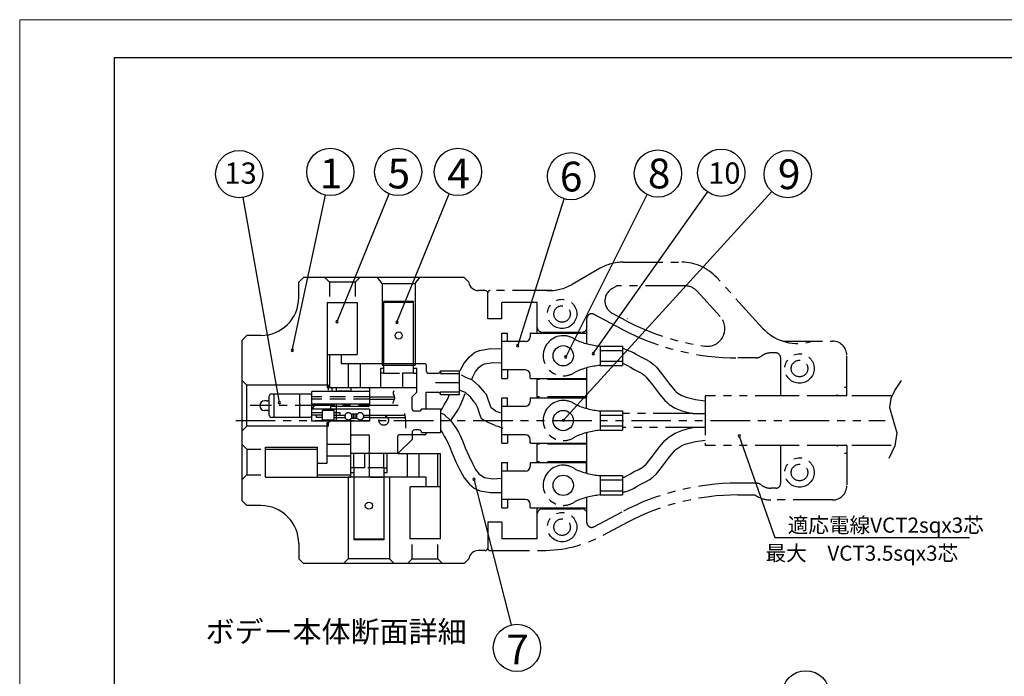
# Model space of a CAD drawing. Extents: x -216 to 204, y -150 to 142.
# Drawn here: x -216 to -7, y 3 to 142 of the extents above; entities that cross this region are included whole.
import ezdxf

# ---------------------------------------------------------------- set-up
doc = ezdxf.new("R2010")
doc.units = 0
doc.header["$LTSCALE"] = 6.699541
doc.header["$MEASUREMENT"] = 0
for name, pattern in [('CENTER', [2, 1.25, -0.25, 0.25, -0.25]), ('DASHED', [0.75, 0.5, -0.25]), ('PHANTOM', [2.5, 1.25, -0.25, 0.25, -0.25, 0.25, -0.25])]:
    doc.linetypes.add(name, pattern=pattern)
doc.layers.get('0').update_dxf_attribs({"linetype": 'CONTINUOUS'})
doc.styles.get("Standard").update_dxf_attribs({"font": 'TXT', "bigfont": 'BIGFONT'})
doc.styles.add('高3.2', font='txt.shx', dxfattribs={"height": 3.2, "bigfont": 'bigfont.shx'})
doc.styles.add('高4.5', font='txt.shx', dxfattribs={"height": 4.5, "bigfont": 'bigfont.shx'})
doc.styles.add('高6.3', font='txt.shx', dxfattribs={"height": 6.3, "bigfont": 'bigfont.shx'})
doc.dimstyles.get("Standard").update_dxf_attribs({"dimtxt": 0.18, "dimasz": 0.18, "dimexe": 0.18, "dimexo": 0.0625, "dimgap": 0.09, "dimtad": 0, "dimtih": 1, "dimtoh": 1, "dimdec": 4, "dimzin": 0, "dimdsep": 46, "dimtxsty": 'STANDARD', "dimcen": 0.09, "dimadec": 0, "dimazin": 0, "dimtfac": 1, "dimtdec": 4, "dimtofl": 0, "dimtmove": 0, "dimatfit": 3, "dimfxl": 1, "dimtolj": 1, "dimtzin": 0, "dimarcsym": 0})

msp = doc.modelspace()

# ---------------------------------------------------------------- linework, layer by layer
at = {"color": 254, "lineweight": 0}
for p, q in [((-215.717, -149.845), (-215.717, 142.155)), ((-215.717, 142.155), (204.283, 142.155))]:
    msp.add_line(p, q, dxfattribs=at)
at = {"color": 3}
for p, q in [((-195.717, 134.155), (-195.717, -142.845)), ((-195.717, 134.155), (194.283, 134.155)), ((-155.663, 87.608), (-156.663, 86.608)), ((-121.663, 87.608), (-155.663, 87.608)), ((-151.113, 87.608), (-150.113, 86.608)), ((-143.713, 87.608), (-144.713, 86.608)), ((-139.013, 86.358), (-140.013, 87.608)), ((-132.013, 86.358), (-131.013, 87.608)), ((-121.667, 87.608), (-120.667, 86.608)), ((-156.663, 83.358), (-156.663, 86.608)), ((-150.113, 86.608), (-150.113, 83.608)), ((-144.713, 86.608), (-150.113, 86.608)), ((-144.713, 86.608), (-144.713, 83.608)), ((-139.013, 86.358), (-132.013, 86.358)), ((-139.013, 86.358), (-139.013, 69.058)), ((-132.013, 86.358), (-132.013, 69.058)), ((-117.163, 84.858), (-118.667, 84.858)), ((-116.663, 78.858), (-116.663, 84.358)), ((-113.663, 78.858), (-113.663, 82.358)), ((-106.163, 82.358), (-113.663, 82.358)), ((-106.163, 75.858), (-106.163, 82.358)), ((-113.663, 78.858), (-116.663, 78.858)), ((-167.663, 75.358), (-168.663, 74.358)), ((-164.663, 75.358), (-167.663, 75.358)), ((-113.663, 75.858), (-112.463, 75.858)), ((-113.663, 66.258), (-113.663, 75.858)), ((-112.463, 74.058), (-112.463, 75.858)), ((-107.663, 75.758), (-107.663, 75.058)), ((-107.563, 75.858), (-95.763, 75.858)), ((-95.763, 75.858), (-95.763, 73.623)), ((-168.663, 40.358), (-168.663, 74.358)), ((-108.663, 74.058), (-113.663, 74.058)), ((-139.013, 69.058), (-132.013, 69.058)), ((-113.825, 69.306), (-113.744, 69.333)), ((-113.744, 69.333), (-113.663, 69.362)), ((-122.306, 67.054), (-121.827, 66.809)), ((-121.827, 66.809), (-121.348, 66.555)), ((-108.663, 68.058), (-113.663, 68.058)), ((-112.463, 68.058), (-112.463, 66.258)), ((-107.663, 66.358), (-107.663, 67.058)), ((-95.763, 68.493), (-95.763, 66.258)), ((-168.663, 65.858), (-167.663, 64.858)), ((-167.663, 56.158), (-167.663, 64.858)), ((-150.363, 64.858), (-167.663, 64.858)), ((-150.363, 63.778), (-150.363, 64.858)), ((-121.348, 66.555), (-120.652, 66.258)), ((-120.652, 66.258), (-119.972, 65.948)), ((-119.972, 65.948), (-118.592, 64.77)), ((-118.592, 64.77), (-117.376, 63.349)), ((-113.663, 66.258), (-112.463, 66.258)), ((-107.563, 66.258), (-95.763, 66.258)), ((-106.163, 62.158), (-106.163, 66.258)), ((-162.407, 63.006), (-154.407, 63.006)), ((-161.916, 63.006), (-161.916, 58.006)), ((-156.407, 58.006), (-156.407, 63.006)), ((-141.708, 63.471), (-153.907, 63.471)), ((-153.907, 57.256), (-153.907, 63.471)), ((-141.708, 63.471), (-141.708, 60.821)), ((-136.688, 63.3), (-136.7, 62.969)), ((-136.7, 62.969), (-136.58, 62.785)), ((-136.517, 63.662), (-136.688, 63.3)), ((-136.58, 62.785), (-136.444, 62.601)), ((-136.444, 62.601), (-136.375, 62.185)), ((-122.663, 63.858), (-122.047, 63.605)), ((-122.047, 63.605), (-121.449, 63.337)), ((-121.449, 63.337), (-120.477, 62.449)), ((-117.376, 63.349), (-117.067, 63.027)), ((-163.407, 61.506), (-163.907, 61.506)), ((-162.907, 58.506), (-162.907, 62.506)), ((-141.708, 60.821), (-153.907, 60.821)), ((-153.907, 60.821), (-153.407, 60.508)), ((-153.407, 60.508), (-153.907, 59.77)), ((-141.708, 62.396), (-136.376, 62.396)), ((-141.708, 61.896), (-136.432, 61.896)), ((-136.71, 61.096), (-136.72, 60.955)), ((-136.687, 61.233), (-136.71, 61.096)), ((-136.647, 61.349), (-136.687, 61.233)), ((-136.597, 61.461), (-136.647, 61.349)), ((-136.538, 61.592), (-136.597, 61.461)), ((-136.48, 61.722), (-136.538, 61.592)), ((-136.375, 62.185), (-136.48, 61.722)), ((-120.477, 62.449), (-119.631, 61.37)), ((-119.631, 61.37), (-119.231, 60.941)), ((-113.663, 62.158), (-112.463, 62.158)), ((-113.663, 52.558), (-113.663, 62.158)), ((-112.463, 60.358), (-112.463, 62.158)), ((-107.663, 62.058), (-107.663, 61.358)), ((-107.563, 62.158), (-95.763, 62.158)), ((-95.763, 59.857), (-95.763, 62.158)), ((-163.407, 59.506), (-163.907, 59.506)), ((-141.708, 59.77), (-153.907, 59.77)), ((-141.708, 59.77), (-141.708, 57.256)), ((-141.708, 58.506), (-134.212, 58.506)), ((-134.301, 58.856), (-134.2, 58.456)), ((-134.2, 58.456), (-134.122, 58.052)), ((-114.925, 59.308), (-114.276, 59.161)), ((-114.276, 59.161), (-113.634, 59.005)), ((-108.663, 60.358), (-113.663, 60.358)), ((-154.407, 58.006), (-162.407, 58.006)), ((-141.708, 57.256), (-153.907, 57.256)), ((-150.363, 56.158), (-150.363, 56.989)), ((-141.708, 58.006), (-134.116, 58.006)), ((-134.122, 58.052), (-134.078, 57.229)), ((-134.078, 57.229), (-134.078, 56.399)), ((-134.078, 56.399), (-134.06, 56.064)), ((-115.088, 56.278), (-114.528, 56.141)), ((-168.663, 55.158), (-167.663, 56.158)), ((-150.363, 56.158), (-167.663, 56.158)), ((-134.06, 56.064), (-134.033, 55.729)), ((-114.528, 56.141), (-114.001, 55.946)), ((-114.001, 55.946), (-113.472, 55.753)), ((-108.663, 54.358), (-113.663, 54.358)), ((-112.463, 54.358), (-112.463, 52.558)), ((-95.763, 54.844), (-95.763, 52.558)), ((-168.663, 52.308), (-167.663, 51.308)), ((-113.663, 52.558), (-112.463, 52.558)), ((-107.663, 52.658), (-107.663, 53.358)), ((-107.463, 52.558), (-95.763, 52.558)), ((-106.163, 48.458), (-106.163, 52.558)), ((-167.663, 51.308), (-164.663, 51.308)), ((-167.663, 51.308), (-167.663, 45.908)), ((-113.663, 48.458), (-112.463, 48.458)), ((-113.663, 38.858), (-113.663, 48.458)), ((-112.463, 46.658), (-112.463, 48.458)), ((-107.663, 48.358), (-107.663, 47.658)), ((-107.563, 48.458), (-95.763, 48.458)), ((-95.763, 46.147), (-95.763, 48.458)), ((-168.663, 44.908), (-167.663, 45.908)), ((-167.663, 45.908), (-164.663, 45.908)), ((-108.663, 46.658), (-113.663, 46.658)), ((-146.163, 45.408), (-146.163, 28.108)), ((-137.463, 45.408), (-146.163, 45.408)), ((-137.463, 45.408), (-137.463, 28.108)), ((-113.769, 45.154), (-113.663, 45.173)), ((-113.654, 45.251), (-113.654, 45.24)), ((-167.663, 39.358), (-168.663, 40.358)), ((-108.663, 40.658), (-113.663, 40.658)), ((-112.463, 40.658), (-112.463, 38.858)), ((-107.663, 38.958), (-107.663, 39.658)), ((-95.763, 41.156), (-95.763, 38.858)), ((-164.663, 39.358), (-167.663, 39.358)), ((-113.663, 38.858), (-112.463, 38.858)), ((-107.563, 38.858), (-95.763, 38.858)), ((-106.163, 32.358), (-106.163, 38.858)), ((-113.663, 35.858), (-116.663, 35.858)), ((-116.663, 35.858), (-116.663, 30.358)), ((-113.663, 35.858), (-113.663, 32.358)), ((-156.663, 31.358), (-156.663, 28.108)), ((-106.163, 32.358), (-113.663, 32.358)), ((-132.613, 28.108), (-132.613, 31.108)), ((-127.213, 28.108), (-127.213, 31.108)), ((-117.163, 29.858), (-118.667, 29.858)), ((-156.663, 28.108), (-155.663, 27.108)), ((-121.663, 27.108), (-155.663, 27.108)), ((-147.163, 27.108), (-146.163, 28.108)), ((-137.463, 28.108), (-146.163, 28.108)), ((-136.463, 27.108), (-137.463, 28.108)), ((-133.613, 27.108), (-132.613, 28.108)), ((-132.613, 28.108), (-127.213, 28.108)), ((-126.213, 27.108), (-127.213, 28.108)), ((-121.667, 27.108), (-120.667, 28.108))]:
    msp.add_line(p, q, dxfattribs=at)
for p, q in [((-160.734, 61.162), (-168.393, 104.565)), ((-158.038, 72.199), (-151.013, 105.069)), ((-148.526, 78.285), (-137.5, 105.329)), ((-135.885, 78.161), (-124.845, 105.327)), ((-110.301, 73.176), (-100.508, 104.276)), ((-100.15, 70.793), (-82.876, 105.146)), ((-94.327, 71.526), (-70.125, 105.703)), ((-87.113, 78.918), (-87.053, 78.887)), ((-29.155, 65.812), (-30.404, 63.932)), ((-30.404, 63.932), (-31.334, 62.035)), ((-31.334, 62.035), (-31.628, 60.105)), ((-31.628, 60.105), (-30.867, 57.441)), ((-30.867, 57.441), (-30.062, 54.75)), ((-30.062, 54.75), (-30.497, 52.04)), ((-63.423, 54.087), (-55.915, 32.634)), ((-30.497, 52.04), (-31.778, 49.348)), ((-119.582, 44.934), (-111.713, 14.114)), ((-87.113, 35.798), (-87.053, 35.829)), ((-55.915, 32.634), (-14.665, 32.634))]:
    msp.add_line(p, q)
at = {"linetype": 'PHANTOM'}
for p, q in [((-87.983, 90.858), (-75.58, 90.858)), ((-92.983, 89.518), (-98.779, 86.172)), ((-58.467, 76.923), (-68.188, 87.593)), ((-90.35, 85.265), (-89.323, 85.858)), ((-74.917, 85.858), (-89.323, 85.858)), ((-103.065, 84.858), (-116.163, 84.858)), ((-67.428, 79.335), (-72.33, 84.715)), ((-94.195, 79.839), (-88.223, 76.677)), ((-87.347, 78.476), (-90.254, 80.016)), ((-95.663, 73.596), (-95.663, 78.955)), ((-105.163, 76.058), (-96.663, 76.058)), ((-92.863, 73.108), (-88.113, 73.108)), ((-92.863, 73.108), (-92.863, 69.008)), ((-88.113, 73.108), (-88.113, 69.008)), ((-54.197, 74.158), (-43.663, 74.158)), ((-92.863, 72.208), (-88.113, 72.208)), ((-87.605, 72.47), (-88.113, 72.66)), ((-87.605, 72.47), (-86.7, 72.131)), ((-86.7, 72.131), (-85.823, 71.734)), ((-85.823, 71.734), (-85.025, 71.273)), ((-85.025, 71.273), (-84.229, 70.802)), ((-55.663, 71.658), (-56.763, 71.658)), ((-40.663, 62.608), (-40.663, 71.158)), ((-92.863, 69.908), (-88.113, 69.908)), ((-92.863, 69.008), (-88.113, 69.008)), ((-88.113, 69.463), (-87.651, 69.279)), ((-87.651, 69.279), (-87.202, 69.07)), ((-87.202, 69.07), (-86.428, 68.619)), ((-84.229, 70.802), (-83.276, 70.326)), ((-83.276, 70.326), (-82.342, 69.82)), ((-82.342, 69.82), (-81.614, 69.279)), ((-81.614, 69.279), (-80.956, 68.649)), ((-59.93, 70.608), (-63.719, 70.608)), ((-54.663, 70.658), (-54.663, 62.608)), ((-95.663, 65.771), (-95.663, 68.521)), ((-86.428, 68.619), (-85.653, 68.162)), ((-85.653, 68.162), (-84.8, 67.752)), ((-84.8, 67.752), (-83.974, 67.303)), ((-83.974, 67.303), (-83.527, 66.959)), ((-83.527, 66.959), (-83.116, 66.568)), ((-80.956, 68.649), (-79.63, 67.014)), ((-79.63, 67.014), (-78.402, 65.301)), ((-95.663, 66.058), (-106.163, 66.058)), ((-95.663, 62.358), (-95.663, 65.771)), ((-83.116, 66.568), (-81.758, 64.928)), ((-81.758, 64.928), (-80.516, 63.195)), ((-78.402, 65.301), (-77.043, 63.705)), ((-80.516, 63.195), (-79.153, 61.572)), ((-77.043, 63.705), (-76.751, 63.433)), ((-76.751, 63.433), (-76.442, 63.181)), ((-76.442, 63.181), (-75.57, 62.664)), ((-75.57, 62.664), (-74.62, 62.286)), ((-51.663, 62.608), (-70.663, 62.608)), ((-70.663, 62.608), (-70.663, 52.108)), ((-40.663, 62.608), (-51.663, 62.608)), ((-42.663, 62.608), (-42.663, 62.858)), ((-40.663, 64.358), (-41.163, 64.358)), ((-31.243, 62.608), (-40.663, 62.608)), ((-95.663, 62.358), (-106.163, 62.358)), ((-79.153, 61.572), (-78.706, 61.155)), ((-78.706, 61.155), (-78.229, 60.771)), ((-78.229, 60.771), (-76.961, 60.009)), ((-74.62, 62.286), (-72.664, 61.79)), ((-72.664, 61.79), (-70.663, 61.538)), ((-92.863, 59.408), (-92.863, 55.308)), ((-92.863, 59.408), (-88.113, 59.408)), ((-92.863, 58.508), (-88.113, 58.508)), ((-88.113, 59.408), (-88.113, 55.308)), ((-73.236, 58.858), (-88.113, 58.858)), ((-76.961, 60.009), (-75.584, 59.446)), ((-75.584, 59.446), (-74.425, 59.102)), ((-74.425, 59.102), (-73.245, 58.845)), ((-73.236, 58.858), (-70.663, 58.858)), ((-169.994, 57.358), (-32.548, 57.358)), ((-95.663, 52.358), (-95.663, 54.89)), ((-92.863, 56.208), (-88.113, 56.208)), ((-92.863, 55.308), (-88.113, 55.308)), ((-70.663, 55.858), (-88.113, 55.858)), ((-78.229, 53.945), (-76.961, 54.707)), ((-76.961, 54.707), (-75.584, 55.271)), ((-75.584, 55.271), (-74.424, 55.615)), ((-74.424, 55.615), (-73.242, 55.872)), ((-95.663, 52.358), (-106.163, 52.358)), ((-95.663, 48.658), (-95.663, 52.358)), ((-80.516, 51.521), (-79.153, 53.144)), ((-79.153, 53.144), (-78.706, 53.562)), ((-78.706, 53.562), (-78.229, 53.945)), ((-75.57, 52.052), (-74.62, 52.43)), ((-74.62, 52.43), (-72.664, 52.927)), ((-72.664, 52.927), (-70.663, 53.179)), ((-51.663, 52.108), (-70.663, 52.108)), ((-54.663, 52.108), (-54.663, 44.058)), ((-40.663, 52.108), (-51.663, 52.108)), ((-31.243, 52.108), (-40.663, 52.108)), ((-40.663, 52.108), (-40.663, 43.558)), ((-81.758, 49.788), (-80.516, 51.521)), ((-78.402, 49.416), (-77.043, 51.011)), ((-77.043, 51.011), (-76.751, 51.284)), ((-76.751, 51.284), (-76.442, 51.535)), ((-76.442, 51.535), (-75.57, 52.052)), ((-40.663, 50.358), (-41.163, 50.358)), ((-95.663, 48.658), (-106.163, 48.658)), ((-95.663, 46.13), (-95.663, 48.658)), ((-83.527, 47.758), (-83.116, 48.148)), ((-83.116, 48.148), (-81.758, 49.788)), ((-79.63, 47.703), (-78.402, 49.416)), ((-87.202, 45.646), (-86.428, 46.097)), ((-86.428, 46.097), (-85.653, 46.555)), ((-85.653, 46.555), (-84.8, 46.964)), ((-84.8, 46.964), (-83.974, 47.413)), ((-83.974, 47.413), (-83.527, 47.758)), ((-81.614, 45.437), (-80.956, 46.067)), ((-80.956, 46.067), (-79.63, 47.703)), ((-92.863, 45.708), (-92.863, 41.608)), ((-92.863, 45.708), (-88.113, 45.708)), ((-92.863, 44.808), (-88.113, 44.808)), ((-88.113, 45.708), (-88.113, 41.608)), ((-88.113, 45.254), (-87.651, 45.437)), ((-87.651, 45.437), (-87.202, 45.646)), ((-85.025, 43.444), (-84.229, 43.914)), ((-84.229, 43.914), (-83.276, 44.391)), ((-83.276, 44.391), (-82.342, 44.896)), ((-82.342, 44.896), (-81.614, 45.437)), ((-59.93, 44.108), (-63.719, 44.108)), ((-92.863, 42.508), (-88.113, 42.508)), ((-87.605, 42.247), (-88.113, 42.056)), ((-87.605, 42.247), (-86.7, 42.586)), ((-86.7, 42.586), (-85.823, 42.982)), ((-85.823, 42.982), (-85.025, 43.444)), ((-55.663, 43.058), (-56.763, 43.058)), ((-95.663, 35.761), (-95.663, 41.216)), ((-92.863, 41.608), (-88.113, 41.608)), ((-63.719, 41.608), (-60.091, 41.608)), ((-43.663, 40.558), (-56.763, 40.558)), ((-105.163, 38.658), (-96.663, 38.658)), ((-94.195, 34.877), (-88.223, 38.039)), ((-87.113, 35.798), (-92.296, 33.054)), ((-116.163, 29.858), (-105.163, 29.858))]:
    msp.add_line(p, q, dxfattribs=at)
at = {"color": 6}
for p, q in [((-150.663, 82.358), (-150.663, 64.358)), ((-150.663, 82.358), (-144.263, 82.358)), ((-144.263, 82.358), (-144.263, 71.358)), ((-150.663, 71.358), (-144.263, 71.358)), ((-150.113, 71.358), (-150.113, 64.358)), ((-147.663, 71.358), (-147.663, 69.358)), ((-129.863, 69.358), (-147.663, 69.358)), ((-146.163, 69.358), (-146.163, 64.358)), ((-143.663, 69.358), (-143.663, 64.358)), ((-129.663, 69.158), (-129.663, 67.858)), ((-129.163, 67.358), (-127.163, 67.358)), ((-126.663, 67.858), (-122.663, 67.858)), ((-126.663, 67.858), (-126.663, 67.308)), ((-126.663, 67.308), (-122.663, 67.308)), ((-122.663, 62.858), (-122.663, 67.858)), ((-141.663, 64.158), (-141.663, 62.969)), ((-129.663, 63.358), (-127.163, 63.358)), ((-129.663, 59.858), (-129.663, 63.358)), ((-126.663, 63.408), (-122.663, 63.408)), ((-126.663, 62.858), (-126.663, 63.408)), ((-126.663, 62.858), (-122.663, 62.858)), ((-141.663, 62.285), (-141.663, 60.558)), ((-149.864, 59.77), (-149.864, 60.358)), ((-141.863, 60.358), (-149.864, 60.358)), ((-150.663, 56.974), (-150.663, 56.964)), ((-150.663, 48.358), (-150.663, 56.964)), ((-145.463, 54.358), (-141.863, 54.358)), ((-129.863, 54.358), (-135.463, 54.358)), ((-129.663, 54.558), (-129.663, 54.858)), ((-150.663, 52.358), (-145.663, 52.358)), ((-141.663, 45.558), (-141.663, 54.158)), ((-135.663, 50.558), (-135.663, 54.158)), ((-163.663, 51.758), (-152.663, 51.758)), ((-163.663, 45.358), (-163.663, 51.758)), ((-152.663, 51.208), (-163.663, 51.208)), ((-152.663, 45.358), (-152.663, 51.758)), ((-135.463, 50.358), (-126.663, 50.358)), ((-133.663, 45.358), (-133.663, 50.358)), ((-131.163, 45.358), (-131.163, 50.358)), ((-127.213, 43.358), (-127.213, 50.358)), ((-126.663, 32.358), (-126.663, 50.358)), ((-152.663, 48.358), (-150.663, 48.358)), ((-150.663, 49.858), (-145.663, 49.858)), ((-152.663, 45.908), (-145.663, 45.908)), ((-163.663, 45.358), (-145.663, 45.358)), ((-141.463, 45.358), (-138.663, 45.358)), ((-129.663, 45.358), (-138.663, 45.358)), ((-129.663, 43.358), (-129.663, 45.358)), ((-133.063, 32.358), (-133.063, 43.358)), ((-126.663, 43.358), (-133.063, 43.358)), ((-126.663, 32.358), (-133.063, 32.358))]:
    msp.add_line(p, q, dxfattribs=at)
at = {"color": 2}
for p, q in [((-138.663, 82.588), (-132.363, 82.588)), ((-138.663, 67.358), (-138.663, 82.588)), ((-132.363, 82.358), (-138.663, 82.358)), ((-132.363, 67.358), (-132.363, 82.588)), ((-139.363, 68.358), (-139.363, 64.358)), ((-138.663, 68.358), (-139.363, 68.358)), ((-138.663, 67.358), (-139.363, 67.358)), ((-134.663, 67.358), (-134.663, 64.358)), ((-132.363, 67.358), (-134.663, 67.358)), ((-131.663, 68.358), (-132.363, 68.358)), ((-132.363, 67.358), (-131.663, 67.358)), ((-131.663, 63.358), (-131.663, 68.358)), ((-150.663, 64.358), (-131.663, 64.358)), ((-149.663, 64.358), (-149.663, 63.658)), ((-148.663, 63.471), (-148.663, 64.358)), ((-145.663, 64.358), (-145.663, 63.471)), ((-131.663, 63.358), (-132.663, 62.358)), ((-132.663, 59.858), (-132.663, 62.358)), ((-131.163, 59.358), (-132.163, 59.358)), ((-130.663, 59.858), (-126.663, 59.858)), ((-126.663, 59.858), (-126.663, 54.858)), ((-145.663, 45.358), (-145.663, 57.256)), ((-132.663, 54.858), (-132.663, 53.358)), ((-131.163, 55.358), (-132.163, 55.358)), ((-130.663, 54.858), (-126.663, 54.858)), ((-135.663, 50.358), (-132.663, 53.358)), ((-42.663, 52.108), (-42.663, 51.858)), ((-135.663, 50.358), (-145.663, 50.358)), ((-142.663, 47.358), (-142.663, 50.358)), ((-137.963, 46.358), (-137.963, 50.358)), ((-142.663, 47.358), (-145.663, 47.358)), ((-145.663, 46.358), (-144.963, 46.358)), ((-144.963, 47.358), (-144.963, 46.358)), ((-144.963, 46.358), (-144.963, 32.128)), ((-138.663, 47.358), (-137.963, 47.358)), ((-138.663, 47.358), (-138.663, 32.128)), ((-138.663, 46.358), (-137.963, 46.358)), ((-144.963, 32.358), (-138.663, 32.358)), ((-138.663, 32.128), (-144.963, 32.128))]:
    msp.add_line(p, q, dxfattribs=at)
at = {"color": 7}
for p, q in [((-120.541, 70.85), (-119.503, 71.648)), ((-118.317, 72.206), (-116.037, 72.607)), ((-116.037, 72.607), (-113.663, 72.56)), ((-122.467, 67.939), (-121.616, 69.482)), ((-121.616, 69.482), (-120.541, 70.85)), ((-118.472, 68.678), (-117.924, 69.085)), ((-117.924, 69.085), (-117.306, 69.382)), ((-117.306, 69.382), (-115.579, 69.671)), ((-115.579, 69.671), (-113.769, 69.562)), ((-119.786, 66.593), (-119.219, 67.71)), ((-119.219, 67.71), (-118.472, 68.678)), ((-120.078, 65.997), (-119.786, 66.593)), ((-125.181, 61.837), (-124.739, 62.858)), ((-121.941, 61.793), (-121.429, 63.11)), ((-126.242, 59.992), (-125.858, 60.648)), ((-125.858, 60.648), (-125.507, 61.244)), ((-125.507, 61.244), (-125.181, 61.837)), ((-122.873, 59.795), (-122.496, 60.499)), ((-122.496, 60.499), (-121.941, 61.793)), ((-126.663, 59.367), (-126.242, 59.992)), ((-124.439, 57.399), (-123.288, 59.101)), ((-123.288, 59.101), (-122.873, 59.795))]:
    msp.add_line(p, q, dxfattribs=at)
at = {"color": 7, "linetype": 'Continuous'}
msp.add_line((-118.317, 72.206), (-119.503, 71.648), dxfattribs=at)
at = {"color": 2, "linetype": 'DASHED'}
for p, q in [((-138.663, 67.358), (-134.663, 67.358)), ((-148.663, 63.658), (-145.663, 63.658)), ((-141.708, 62.396), (-153.907, 62.396)), ((-141.708, 61.896), (-153.907, 61.896)), ((-148.663, 57.358), (-148.663, 61.358)), ((-151.657, 59.006), (-153.907, 59.006)), ((-151.657, 58.506), (-153.907, 58.506)), ((-152.907, 58.006), (-152.907, 58.506)), ((-149.157, 59.506), (-151.657, 59.506)), ((-151.657, 57.506), (-151.657, 59.506)), ((-149.157, 57.506), (-149.157, 59.506)), ((-147.907, 59.006), (-149.157, 59.006)), ((-149.157, 58.506), (-146.864, 58.506)), ((-147.907, 58.506), (-147.907, 59.006)), ((-145.413, 57.756), (-145.413, 58.756)), ((-145.407, 58.756), (-144.407, 58.756)), ((-145.087, 57.756), (-145.087, 58.756)), ((-144.709, 57.756), (-144.709, 58.756)), ((-144.371, 57.756), (-144.371, 58.756)), ((-142.949, 58.506), (-141.708, 58.506)), ((-151.657, 58.006), (-152.907, 58.006)), ((-151.657, 57.506), (-149.157, 57.506)), ((-149.157, 58.006), (-146.864, 58.006)), ((-144.407, 57.756), (-145.407, 57.756)), ((-141.708, 58.006), (-142.949, 58.006)), ((-144.963, 47.358), (-144.963, 50.358)), ((-138.663, 47.358), (-138.663, 50.358)), ((-138.663, 47.358), (-142.663, 47.358))]:
    msp.add_line(p, q, dxfattribs=at)
at = {"linetype": 'Continuous'}
msp.add_line((-122.663, 65.358), (-127.715, 65.358), dxfattribs=at)
at = {"linetype": 'CENTER'}
msp.add_line((-135.642, 60.508), (-166.949, 60.508), dxfattribs=at)
at = {"color": 5}
for p, q in [((-126.663, 59.006), (-126.269, 58.843)), ((-126.269, 58.843), (-125.894, 58.646)), ((-125.894, 58.646), (-124.439, 57.317)), ((-124.439, 57.317), (-123.288, 55.616)), ((-126.663, 55.35), (-126.242, 54.724)), ((-126.242, 54.724), (-125.858, 54.068)), ((-123.288, 55.616), (-122.873, 54.921)), ((-122.873, 54.921), (-122.496, 54.218)), ((-122.496, 54.218), (-121.941, 52.924)), ((-125.858, 54.068), (-125.507, 53.473)), ((-125.507, 53.473), (-125.181, 52.879)), ((-125.181, 52.879), (-124.671, 51.702)), ((-121.941, 52.924), (-121.429, 51.607)), ((-124.671, 51.702), (-124.214, 50.492)), ((-124.214, 50.492), (-123.391, 48.616)), ((-121.429, 51.607), (-120.637, 49.862)), ((-123.391, 48.616), (-122.467, 46.778)), ((-120.637, 49.862), (-119.786, 48.123)), ((-119.786, 48.123), (-119.219, 47.006)), ((-122.467, 46.778), (-121.616, 45.234)), ((-119.219, 47.006), (-118.472, 46.038)), ((-118.472, 46.038), (-117.924, 45.631)), ((-121.616, 45.234), (-120.541, 43.867)), ((-120.541, 43.867), (-119.503, 43.069)), ((-117.924, 45.631), (-117.306, 45.335)), ((-117.306, 45.335), (-115.579, 45.045)), ((-115.579, 45.045), (-113.769, 45.154)), ((-119.503, 43.069), (-118.317, 42.51)), ((-118.317, 42.51), (-116.037, 42.11)), ((-116.037, 42.11), (-113.663, 42.156))]:
    msp.add_line(p, q, dxfattribs=at)
at = {"color": 3, "linetype": 'Continuous'}
for points in [[(-114.925, 59.308), (-115.923, 60.082), (-116.561, 61.801), (-116.947, 62.839), (-117.067, 63.027)], [(-115.088, 56.278), (-116.594, 56.973), (-118.002, 57.709), (-118.379, 58.839), (-118.772, 60.017), (-119.231, 60.941)]]:
    msp.add_lwpolyline(points, dxfattribs=at)
for centre in [(-149.967, 109.959), (-135.612, 109.959), (-122.963, 109.959), (-67.236, 109.783), (-169.262, 109.489), (-99.007, 109.045), (-80.63, 109.613), (-53.159, 109.489), (-110.476, 9.269), (-49.324, -0.571)]:
    msp.add_circle(centre, 5)
at = {"linetype": 'PHANTOM'}
for centre, radius in [((-100.913, 79.908), 3.1), ((-100.913, 79.908), 1.75), ((-50.663, 68.358), 3.1), ((-50.663, 68.358), 1.75), ((-50.663, 46.358), 3.1), ((-50.663, 46.358), 1.75), ((-100.913, 34.808), 3.1), ((-100.913, 34.808), 1.75)]:
    msp.add_circle(centre, radius, dxfattribs=at)
at = {"color": 2}
for centre in [(-135.513, 75.358), (-141.813, 39.358)]:
    msp.add_circle(centre, 0.75, dxfattribs=at)
at = {"color": 3}
for centre in [(-100.663, 71.058), (-100.663, 57.358), (-100.663, 43.658)]:
    msp.add_circle(centre, 2.15, dxfattribs=at)
at = {"linetype": 'DASHED'}
msp.add_circle((-138.663, 57.358), 1, dxfattribs=at)
at = {"linetype": 'Continuous'}
msp.add_circle((-100.613, 57.399), 0.235, dxfattribs=at)
at = {"linetype": 'PHANTOM'}
for centre, radius, start, end in [((-87.983, 80.858), 10, 90, 120), ((-75.58, 80.858), 10, 42.337, 90), ((-103.779, 94.833), 10, 267.88499, 300), ((-74.917, 82.358), 3.5, 42.337, 90), ((-116.163, 84.358), 0.5, 90, 180), ((-88.85, 82.667), 3, 120, 242.10368), ((-94.663, 78.955), 1, 62.10368, 180), ((-70.2, 76.81), 3.75, 262.03115, 42.337), ((-63.719, 123.108), 50.5, 242.10368, 262.03115), ((-105.163, 77.058), 1, 180, 270), ((-100.663, 71.058), 4.25, 90, 270), ((-100.663, 71.058), 4.25, 53.91997, 90), ((-96.663, 77.058), 1, 270, 0), ((-63.719, 123.108), 52.5, 242.10368, 270), ((-51.075, 83.658), 10, 222.337, 288.19487), ((-91.538, 89), 15.947, 245.46454, 265.23348), ((-43.663, 71.158), 3, 0, 90), ((-59.93, 72.608), 2, 270, 306.68934), ((-56.763, 68.358), 3.3, 90, 126.68934), ((-55.663, 70.658), 1, 0, 90), ((-91.538, 53.116), 15.947, 94.76652, 114.53546), ((-100.663, 71.058), 4.25, 270, 306.08003), ((-100.663, 57.358), 4.25, 90, 270), ((-100.663, 57.358), 4.25, 53.91997, 90), ((-91.538, 75.3), 15.947, 245.46454, 265.23348), ((-91.538, 39.416), 15.947, 94.76652, 114.53546), ((-100.663, 57.358), 4.25, 270, 306.08003), ((-95.763, 48.358), 0.1, 0, 90), ((-100.663, 43.658), 4.25, 90, 270), ((-100.663, 43.658), 4.25, 53.91997, 90), ((-91.538, 61.6), 15.947, 245.46454, 265.23348), ((-63.719, -8.392), 52.5, 90, 117.89632), ((-59.93, 42.108), 2, 53.31066, 90), ((-55.663, 44.058), 1, 270, 0), ((-56.763, 46.358), 3.3, 233.31066, 270), ((-43.663, 43.558), 3, 270, 0), ((-100.663, 43.658), 4.25, 270, 306.08003), ((-91.538, 25.716), 15.947, 94.76652, 114.53546), ((-63.719, -8.392), 50, 90, 117.89632), ((-56.763, 46.358), 5.8, 234.98137, 270), ((-105.163, 37.658), 1, 90, 180), ((-96.663, 37.658), 1, 0, 90), ((-95.763, 38.958), 0.1, 270, 0), ((-94.663, 35.761), 1, 180, 297.89632), ((-105.163, 57.358), 27.5, 270, 297.89632), ((-116.163, 30.358), 0.5, 180, 270)]:
    msp.add_arc(centre, radius, start, end, dxfattribs=at)
at = {"color": 3}
for centre, radius, start, end in [((-118.667, 86.858), 2, 187.70205, 270), ((-117.163, 84.358), 0.5, 0, 90), ((-164.663, 83.358), 8, 270, 0), ((-108.663, 75.058), 1, 270, 0), ((-107.563, 75.758), 0.1, 90, 180), ((-95.763, 75.758), 0.1, 0, 90), ((-108.663, 67.058), 1, 0, 90), ((-107.563, 66.358), 0.1, 180, 270), ((-95.763, 66.358), 0.1, 270, 0), ((-162.407, 62.506), 0.5, 90, 180), ((-154.407, 62.506), 0.5, 0, 90), ((-163.907, 60.506), 1, 90, 270), ((-163.407, 62.006), 0.5, 270, 0), ((-108.663, 61.358), 1, 270, 0), ((-107.563, 62.058), 0.1, 90, 180), ((-95.763, 62.058), 0.1, 0, 90), ((-163.407, 59.006), 0.5, 0, 90), ((-162.407, 58.506), 0.5, 180, 270), ((-154.407, 58.506), 0.5, 270, 0), ((-108.663, 53.358), 1, 0, 90), ((-107.463, 52.758), 0.2, 180, 270), ((-107.563, 52.658), 0.1, 180, 270), ((-95.763, 52.658), 0.1, 270, 0), ((-135.463, 50.558), 0.2, 180, 270), ((-107.563, 48.358), 0.1, 90, 180), ((-108.663, 47.658), 1, 270, 0), ((-141.463, 45.558), 0.2, 180, 270), ((-108.663, 39.658), 1, 0, 90), ((-164.663, 31.358), 8, 0, 90), ((-107.563, 38.958), 0.1, 180, 270), ((-118.667, 27.858), 2, 90, 172.29795), ((-117.163, 30.358), 0.5, 270, 0)]:
    msp.add_arc(centre, radius, start, end, dxfattribs=at)
for centre, start, end in [((-148.526, 78.285), 0, 180), ((-148.526, 78.285), 180, 0), ((-135.885, 78.161), 0, 180), ((-135.885, 78.161), 180, 0), ((-110.301, 73.176), 0, 180), ((-110.301, 73.176), 180, 0), ((-158.038, 72.199), 0, 180), ((-158.038, 72.199), 180, 0), ((-100.15, 70.793), 0, 180), ((-94.327, 71.526), 0, 180), ((-94.327, 71.526), 180, 0), ((-100.15, 70.793), 180, 0), ((-160.734, 61.162), 0, 180), ((-160.734, 61.162), 180, 0), ((-63.423, 54.087), 0, 180), ((-63.423, 54.087), 180, 0), ((-119.582, 44.934), 0, 180), ((-119.582, 44.934), 180, 0)]:
    msp.add_arc(centre, 0.25, start, end)
at = {"color": 6}
for centre, radius, start, end in [((-129.863, 69.158), 0.2, 0, 90), ((-129.163, 67.858), 0.5, 180, 270), ((-127.163, 67.858), 0.5, 270, 0), ((-141.863, 64.158), 0.2, 0, 90), ((-127.163, 62.858), 0.5, 0, 90), ((-141.863, 60.558), 0.2, 270, 0), ((-145.463, 54.158), 0.2, 90, 180), ((-141.863, 54.158), 0.2, 0, 90), ((-135.463, 54.158), 0.2, 90, 180), ((-129.863, 54.558), 0.2, 270, 0)]:
    msp.add_arc(centre, radius, start, end, dxfattribs=at)
at = {"color": 2, "linetype": 'DASHED'}
for centre, radius, start, end in [((-146.157, 58.256), 0.75, 53.1301, 306.8699), ((-145.407, 59.256), 0.5, 233.1301, 270), ((-144.407, 59.256), 0.5, 270, 306.8699), ((-143.657, 58.256), 0.75, 233.1301, 126.8699), ((-145.407, 57.256), 0.5, 90, 126.8699), ((-144.407, 57.256), 0.5, 53.1301, 90)]:
    msp.add_arc(centre, radius, start, end, dxfattribs=at)
at = {"color": 2}
for centre, radius, start, end in [((-132.163, 59.858), 0.5, 180, 270), ((-131.163, 59.858), 0.5, 270, 0), ((-150.548, 57.648), 0.684, 260.34797, 325.0805), ((-132.163, 54.858), 0.5, 90, 180), ((-131.163, 54.858), 0.5, 0, 90)]:
    msp.add_arc(centre, radius, start, end, dxfattribs=at)

# ---------------------------------------------------------------- texts
at = {"color": 4}
for s, height, style, p in [('1', 6.3, '高6.3', (-152.21, 106.468)), ('5', 6.3, '高6.3', (-137.855, 106.468)), ('4', 6.3, '高6.3', (-125.206, 106.468)), ('8', 6.3, '高6.3', (-82.762, 106.471)), ('9', 6.3, '高6.3', (-55.234, 106.308)), ('13', 4.5, '高4.5', (-172.367, 107.456)), ('6', 6.3, '高6.3', (-101.392, 105.822)), ('10', 4.5, '高4.5', (-69.976, 107.456)), ('適応電線VCT2sqx3芯', 3.2, '高3.2', (-53.165, 33.634)), ('7', 6.3, '高6.3', (-112.719, 5.779))]:
    msp.add_text(s, height=height, dxfattribs=dict(at, style=style)).set_placement(p)
at = {"color": 3}
for s, height, style, p in [('最大\u3000VCT3.5sqx3芯', 3.2, '高3.2', (-57.865, 27.702)), ('ボデー本体断面詳細', 4.5, '高4.5', (-176.382, 10.447))]:
    msp.add_text(s, height=height, dxfattribs=dict(at, style=style)).set_placement(p)

# ---------------------------------------------------------------- leaders
at = {"linetype": 'Continuous'}
msp.add_leader([(-100.663, 57.358), (-56.527, 105.794)], dimstyle='Standard', override={"dimgap": 0.09, "dimtad": 0}, dxfattribs=at)

doc.saveas('drawing.dxf')
